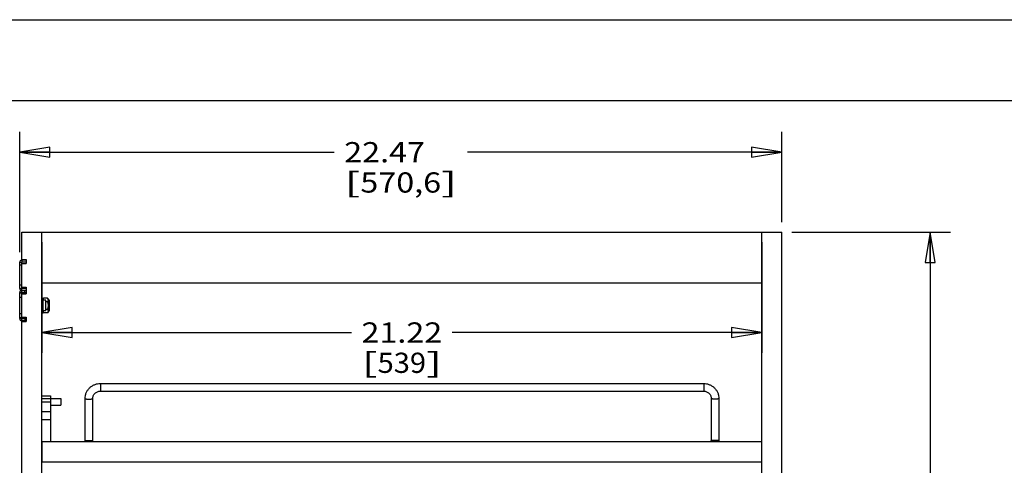
# Model space of a CAD drawing. Units: inches. Extents: x 0 to 17, y 0 to 11.
# Drawn here: x 6.2 to 12.3, y 8.2 to 11 of the extents above; entities that cross this region are included whole.
import ezdxf
from ezdxf.enums import TextEntityAlignment as Align

# ---------------------------------------------------------------- set-up
doc = ezdxf.new("R2010")
doc.units = ezdxf.units.IN
doc.header["$LTSCALE"] = 0.935
doc.header["$MEASUREMENT"] = 0
doc.layers.get('0').update_dxf_attribs({"linetype": 'CONTINUOUS'})
doc.layers.add('02___PRT_ALL_AXES', color=7, linetype='CONTINUOUS')
doc.styles.get("Standard").update_dxf_attribs({"font": 'bluprnt.ttf'})
doc.dimstyles.new('DIMSTYLE_1', dxfattribs={"dimtxt": 0.125, "dimasz": 0.1875, "dimexe": 0.125, "dimexo": 0.0625, "dimgap": 0.0625, "dimtad": 0, "dimtih": 1, "dimtoh": 1, "dimlfac": 4.761905, "dimzin": 4, "dimdsep": 46, "dimtxsty": 'Standard', "dimblk": 'CLOSED', "dimblk1": 'CLOSED', "dimblk2": 'CLOSED', "dimcen": 0.09, "dimazin": 1, "dimtfac": 1, "dimtofl": 0, "dimtmove": 0, "dimatfit": 3, "dimldrblk": 'CLOSED', "dimfxl": 0, "dimtolj": 1, "dimtzin": 4, "dimarcsym": 0})

# ---------------------------------------------------------------- blocks, each defined once
blk = doc.blocks.new('_CLOSED')
at = {"color": 0, "linetype": 'ByBlock'}
for p, q in [((0, 0), (-1, 0.167)), ((-1, 0.167), (-1, -0.167)), ((-1, -0.167), (0, 0)), ((-1, 0), (0, 0))]:
    blk.add_line(p, q, dxfattribs=at)
blk = doc.blocks.new('*D7')
at = {"color": 7, "linetype": 'Continuous'}
for p, q in [((6.1634, 9.5619), (6.1634, 10.3053)), ((10.881, 9.7477), (10.881, 10.3053)), ((6.1634, 10.1803), (8.1097, 10.1803)), ((10.881, 10.1803), (8.9347, 10.1803))]:
    blk.add_line(p, q, dxfattribs=at)
at = {"color": 7, "linetype": 'Continuous', "xscale": 0.1875, "yscale": 0.1875, "zscale": 0.1875, "rotation": 180}
blk.add_blockref('_CLOSED', (6.1634, 10.1803), dxfattribs=at)
at = {"color": 7, "linetype": 'Continuous', "xscale": 0.1875, "yscale": 0.1875, "zscale": 0.1875}
blk.add_blockref('_CLOSED', (10.881, 10.1803), dxfattribs=at)
at = {"color": 7, "linetype": 'Continuous'}
for s, p, p2 in [('22.47', (8.1722, 10.1178), (8.6722, 10.1178)), ('[', (8.1722, 9.9303), (8.2722, 9.9303)), ('570,6', (8.2722, 9.9303), (8.7722, 9.9303)), (']', (8.7722, 9.9303), (8.8722, 9.9303))]:
    blk.add_text(s, height=0.125, dxfattribs=at).set_placement(p, p2, align=Align.FIT)
blk = doc.blocks.new('*D8')
at = {"color": 7, "linetype": 'Continuous'}
for p, q in [((6.3009, 9.6227), (6.3009, 8.9398)), ((10.7571, 9.6227), (10.7571, 8.9398)), ((6.3009, 9.0648), (8.2165, 9.0648)), ((10.7571, 9.0648), (8.8415, 9.0648))]:
    blk.add_line(p, q, dxfattribs=at)
at = {"color": 7, "linetype": 'Continuous', "xscale": 0.1875, "yscale": 0.1875, "zscale": 0.1875, "rotation": 180}
blk.add_blockref('_CLOSED', (6.3009, 9.0648), dxfattribs=at)
at = {"color": 7, "linetype": 'Continuous', "xscale": 0.1875, "yscale": 0.1875, "zscale": 0.1875}
blk.add_blockref('_CLOSED', (10.7571, 9.0648), dxfattribs=at)
at = {"color": 7, "linetype": 'Continuous'}
for s, p, p2 in [('21.22', (8.279, 9.0023), (8.779, 9.0023)), ('[', (8.279, 8.8148), (8.379, 8.8148)), ('539', (8.379, 8.8148), (8.679, 8.8148)), (']', (8.679, 8.8148), (8.779, 8.8148))]:
    blk.add_text(s, height=0.125, dxfattribs=at).set_placement(p, p2, align=Align.FIT)
blk = doc.blocks.new('*D9')
at = {"color": 7, "linetype": 'Continuous'}
for p, q in [((10.9435, 9.6852), (11.9251, 9.6852)), ((11.8001, 9.6852), (11.8001, 7.1329)), ((11.8001, 4.3306), (11.8001, 6.6954)), ((10.2017, 4.3306), (11.9251, 4.3306))]:
    blk.add_line(p, q, dxfattribs=at)
at = {"color": 7, "linetype": 'Continuous', "xscale": 0.1875, "yscale": 0.1875, "zscale": 0.1875}
for p, rotation in [((11.8001, 9.6852), 90), ((11.8001, 4.3306), 270)]:
    blk.add_blockref('_CLOSED', p, dxfattribs=dict(at, rotation=rotation))
at = {"color": 7, "linetype": 'Continuous'}
for s, p, p2 in [('25.50', (11.4501, 6.9454), (11.9501, 6.9454)), ('[', (11.4501, 6.7579), (11.5501, 6.7579)), (']', (12.0501, 6.7579), (12.1501, 6.7579)), ('647,7', (11.5501, 6.7579), (12.0501, 6.7579))]:
    blk.add_text(s, height=0.125, dxfattribs=at).set_placement(p, p2, align=Align.FIT)

msp = doc.modelspace()

# ---------------------------------------------------------------- linework, layer by layer
at = {"color": 7, "linetype": 'Continuous'}
for p, q in [((0, 11), (17, 11)), ((0.5, 10.5), (16.5, 10.5)), ((6.177, 9.5164), (6.177, 9.6852)), ((6.177, 9.6852), (10.881, 9.6852)), ((6.3009, 4.7817), (6.3009, 9.6852)), ((10.7571, 4.4352), (10.7571, 9.6852)), ((10.881, 4.4352), (10.881, 9.6852)), ((6.176, 9.512), (6.176, 9.4994)), ((6.2033, 9.512), (6.176, 9.512)), ((6.177, 9.5164), (6.2033, 9.5164)), ((6.2033, 9.5164), (6.2033, 9.4912)), ((6.1634, 9.3377), (6.1634, 9.4994)), ((6.1634, 9.4994), (6.176, 9.4994)), ((6.177, 9.3459), (6.177, 9.4912)), ((6.177, 9.4912), (6.2033, 9.4912)), ((6.1634, 9.3377), (6.176, 9.3377)), ((6.176, 9.3125), (6.176, 9.3377)), ((6.177, 9.3459), (6.2033, 9.3459)), ((6.2033, 9.3459), (6.2033, 9.3043)), ((10.7571, 9.3702), (6.3009, 9.3702)), ((6.1634, 9.1508), (6.1634, 9.3125)), ((6.1634, 9.3125), (6.176, 9.3125)), ((6.176, 9.3072), (6.1634, 9.3072)), ((6.176, 9.3251), (6.2033, 9.3251)), ((6.177, 9.159), (6.177, 9.3043)), ((6.177, 9.3043), (6.2033, 9.3043)), ((6.3089, 9.271), (6.3117, 9.2771)), ((6.3361, 9.2771), (6.3117, 9.2771)), ((6.339, 9.271), (6.3361, 9.2771)), ((6.339, 9.271), (6.339, 9.1922)), ((6.345, 9.265), (6.345, 9.1983)), ((6.3361, 9.2544), (6.3256, 9.2544)), ((6.3256, 9.2089), (6.3361, 9.2089)), ((6.176, 9.156), (6.1634, 9.156)), ((6.1634, 9.1508), (6.176, 9.1508)), ((6.176, 9.1382), (6.176, 9.1508)), ((6.177, 9.159), (6.2033, 9.159)), ((6.2033, 9.159), (6.2033, 9.1338)), ((6.3089, 9.1922), (6.3117, 9.1862)), ((6.3361, 9.1862), (6.3117, 9.1862)), ((6.339, 9.1922), (6.3361, 9.1862)), ((6.176, 9.1382), (6.2033, 9.1382)), ((6.177, 5.6032), (6.177, 9.1338)), ((6.177, 9.1338), (6.2033, 9.1338)), ((6.6626, 8.7491), (10.3975, 8.7491)), ((6.3009, 8.6735), (6.3534, 8.6735)), ((6.3534, 8.6735), (6.3534, 8.3895)), ((6.6626, 8.7019), (10.3975, 8.7019)), ((6.5681, 8.3895), (6.5681, 8.6549)), ((6.6154, 8.3895), (6.6154, 8.6549)), ((10.4447, 8.6549), (10.4447, 8.3895)), ((10.492, 8.6549), (10.492, 8.3895)), ((6.303, 8.3851), (6.3009, 8.383)), ((6.303, 8.2656), (6.303, 8.3895)), ((6.303, 8.3895), (10.7571, 8.3895)), ((6.303, 8.2656), (10.7571, 8.2656))]:
    msp.add_line(p, q, dxfattribs=at)
at = {"color": 9, "linetype": 'Continuous'}
for p, q in [((6.176, 9.4805), (6.1634, 9.4805)), ((6.176, 9.3566), (6.1634, 9.3566)), ((6.176, 9.282), (6.1634, 9.282)), ((6.1958, 9.3125), (6.1958, 9.3251)), ((6.176, 9.1812), (6.1634, 9.1812)), ((6.1958, 9.1508), (6.1958, 9.1382)), ((6.6626, 8.7491), (6.6626, 8.7019)), ((10.3975, 8.7491), (10.3975, 8.7019)), ((6.3534, 8.6551), (6.3009, 8.6551)), ((6.3534, 8.6328), (6.3009, 8.6328)), ((6.3534, 8.5734), (6.3009, 8.5734)), ((6.3534, 8.5237), (6.3009, 8.5237)), ((6.5681, 8.3917), (6.6154, 8.3917)), ((10.492, 8.3917), (10.4447, 8.3917))]:
    msp.add_line(p, q, dxfattribs=at)
at = {"color": 3, "linetype": 'Continuous'}
for p, q in [((6.176, 9.3377), (6.176, 9.4994)), ((6.2033, 9.4994), (6.176, 9.4994)), ((6.176, 9.3377), (6.2033, 9.3377)), ((6.176, 9.1508), (6.176, 9.3125)), ((6.176, 9.3125), (6.2033, 9.3125)), ((6.176, 9.1508), (6.2033, 9.1508))]:
    msp.add_line(p, q, dxfattribs=at)
at = {"color": 7, "linetype": 'Continuous'}
for centre, radius, start, end in [((6.176, 9.4994), 0.0126, 90, 180), ((6.176, 9.3377), 0.0126, 180, 270), ((6.176, 9.3125), 0.0126, 90, 180), ((6.339, 9.265), 0.00602, 0, 90), ((6.176, 9.1508), 0.0126, 180, 270), ((6.3301, 9.1975), 0.0212, 176.51398, 179.99417), ((6.339, 9.1983), 0.00602, 270, 360)]:
    msp.add_arc(centre, radius, start, end, dxfattribs=at)
for points, knots in [([(6.3089, 9.2657), (6.3089, 9.2667), (6.309, 9.2686), (6.3098, 9.2725), (6.3109, 9.2753), (6.3117, 9.2771)], [0, 0, 0, 0, 0.243612, 0.490336, 1, 1, 1, 1]), ([(6.3361, 9.2771), (6.337, 9.2753), (6.3381, 9.2725), (6.3388, 9.2686), (6.339, 9.2667), (6.339, 9.2657)], [0, 0, 0, 0, 0.509665, 0.756389, 1, 1, 1, 1]), ([(6.339, 9.2657), (6.339, 9.2648), (6.3388, 9.2628), (6.3381, 9.259), (6.337, 9.2562), (6.3361, 9.2544)], [0, 0, 0, 0, 0.243612, 0.490336, 1, 1, 1, 1]), ([(6.3361, 9.2544), (6.337, 9.2506), (6.3384, 9.2431), (6.339, 9.2354), (6.339, 9.2316)], [0, 0, 0, 0, 0.500064, 1, 1, 1, 1]), ([(6.339, 9.2316), (6.339, 9.2278), (6.3384, 9.2201), (6.337, 9.2126), (6.3361, 9.2089)], [0, 0, 0, 0, 0.499937, 1, 1, 1, 1]), ([(6.3361, 9.2089), (6.337, 9.2071), (6.3381, 9.2043), (6.3388, 9.2004), (6.339, 9.1985), (6.339, 9.1975)], [0, 0, 0, 0, 0.509665, 0.756389, 1, 1, 1, 1]), ([(6.3117, 9.1862), (6.3109, 9.188), (6.3098, 9.1908), (6.309, 9.1946), (6.3089, 9.1966), (6.3089, 9.1975)], [0, 0, 0, 0, 0.509665, 0.756389, 1, 1, 1, 1]), ([(6.339, 9.1975), (6.339, 9.1966), (6.3388, 9.1946), (6.3381, 9.1908), (6.337, 9.188), (6.3361, 9.1862)], [0, 0, 0, 0, 0.243612, 0.490336, 1, 1, 1, 1]), ([(6.5681, 8.6549), (6.5681, 8.6611), (6.5694, 8.6734), (6.5748, 8.6912), (6.5836, 8.7076), (6.5954, 8.722), (6.6098, 8.7338), (6.6263, 8.7425), (6.6441, 8.7479), (6.6565, 8.7491), (6.6626, 8.7491)], [0, 0, 0, 0, 0.124836, 0.249785, 0.37469, 0.49967, 0.624701, 0.749749, 0.874913, 1, 1, 1, 1]), ([(10.3975, 8.7491), (10.4037, 8.7491), (10.416, 8.7479), (10.4339, 8.7425), (10.4503, 8.7338), (10.4647, 8.722), (10.4766, 8.7076), (10.4854, 8.6912), (10.4908, 8.6734), (10.492, 8.6611), (10.492, 8.6549)], [0, 0, 0, 0, 0.125088, 0.250251, 0.375299, 0.50033, 0.62531, 0.750215, 0.875164, 1, 1, 1, 1]), ([(6.6154, 8.6549), (6.6154, 8.658), (6.616, 8.6641), (6.6187, 8.673), (6.6231, 8.6812), (6.629, 8.6883), (6.6362, 8.6942), (6.6444, 8.6986), (6.6534, 8.7013), (6.6596, 8.7019), (6.6626, 8.7019)], [0, 0, 0, 0, 0.124388, 0.249092, 0.373787, 0.498679, 0.623772, 0.749041, 0.874596, 1, 1, 1, 1]), ([(10.3975, 8.7019), (10.4006, 8.7019), (10.4068, 8.7013), (10.4157, 8.6986), (10.4239, 8.6942), (10.4311, 8.6883), (10.437, 8.6812), (10.4414, 8.673), (10.4441, 8.6641), (10.4447, 8.658), (10.4447, 8.6549)], [0, 0, 0, 0, 0.125404, 0.250959, 0.376228, 0.501321, 0.626213, 0.750908, 0.875612, 1, 1, 1, 1])]:
    msp.add_open_spline(points, degree=3, knots=knots, dxfattribs=at)
at = {"color": 9, "linetype": 'Continuous'}
for points, knots in [([(6.5681, 8.6549), (6.5681, 8.6548), (6.5682, 8.6547), (6.5684, 8.6546), (6.5687, 8.6545), (6.5692, 8.6543), (6.5704, 8.654), (6.5724, 8.6537), (6.5753, 8.6534), (6.5788, 8.6532), (6.5828, 8.653), (6.5872, 8.6529), (6.5902, 8.6529), (6.5918, 8.6529)], [0, 0, 0, 0, 0.00956, 0.016797, 0.026046, 0.050919, 0.084482, 0.177049, 0.300543, 0.450608, 0.62172, 0.807581, 1, 1, 1, 1]), ([(6.5918, 8.6529), (6.5933, 8.6529), (6.5963, 8.6529), (6.6007, 8.653), (6.6047, 8.6532), (6.6083, 8.6534), (6.6112, 8.6537), (6.6131, 8.654), (6.6143, 8.6543), (6.6148, 8.6545), (6.6151, 8.6546), (6.6153, 8.6547), (6.6154, 8.6548), (6.6154, 8.6549)], [0, 0, 0, 0, 0.192419, 0.37828, 0.549392, 0.699457, 0.822951, 0.915518, 0.949081, 0.973954, 0.983203, 0.99044, 1, 1, 1, 1]), ([(10.4684, 8.6529), (10.4668, 8.6529), (10.4638, 8.6529), (10.4594, 8.653), (10.4554, 8.6532), (10.4519, 8.6534), (10.449, 8.6537), (10.447, 8.654), (10.4458, 8.6543), (10.4453, 8.6545), (10.445, 8.6546), (10.4448, 8.6547), (10.4447, 8.6548), (10.4447, 8.6549)], [0, 0, 0, 0, 0.192419, 0.37828, 0.549392, 0.699457, 0.822951, 0.915518, 0.949081, 0.973954, 0.983203, 0.99044, 1, 1, 1, 1]), ([(10.492, 8.6549), (10.492, 8.6548), (10.4919, 8.6547), (10.4917, 8.6546), (10.4914, 8.6545), (10.4909, 8.6543), (10.4897, 8.654), (10.4878, 8.6537), (10.4849, 8.6534), (10.4813, 8.6532), (10.4773, 8.653), (10.4729, 8.6529), (10.4699, 8.6529), (10.4684, 8.6529)], [0, 0, 0, 0, 0.00956, 0.016797, 0.026046, 0.050919, 0.084482, 0.177049, 0.300543, 0.450608, 0.62172, 0.807581, 1, 1, 1, 1]), ([(6.5681, 8.3978), (6.5681, 8.3977), (6.5682, 8.3976), (6.5684, 8.3975), (6.5687, 8.3973), (6.5692, 8.3972), (6.5704, 8.3969), (6.5724, 8.3966), (6.5753, 8.3963), (6.5788, 8.3961), (6.5828, 8.3959), (6.5872, 8.3958), (6.5902, 8.3958), (6.5918, 8.3958)], [0, 0, 0, 0, 0.00956, 0.016797, 0.026046, 0.050919, 0.084482, 0.177049, 0.300543, 0.450608, 0.62172, 0.807581, 1, 1, 1, 1]), ([(6.5918, 8.3958), (6.5933, 8.3958), (6.5963, 8.3958), (6.6007, 8.3959), (6.6047, 8.3961), (6.6083, 8.3963), (6.6112, 8.3966), (6.6131, 8.3969), (6.6143, 8.3972), (6.6148, 8.3973), (6.6151, 8.3975), (6.6153, 8.3976), (6.6154, 8.3977), (6.6154, 8.3978)], [0, 0, 0, 0, 0.192419, 0.37828, 0.549392, 0.699457, 0.822951, 0.915518, 0.949081, 0.973954, 0.983203, 0.99044, 1, 1, 1, 1]), ([(10.4684, 8.3958), (10.4668, 8.3958), (10.4638, 8.3958), (10.4594, 8.3959), (10.4554, 8.3961), (10.4519, 8.3963), (10.449, 8.3966), (10.447, 8.3969), (10.4458, 8.3972), (10.4453, 8.3973), (10.445, 8.3975), (10.4448, 8.3976), (10.4447, 8.3977), (10.4447, 8.3978)], [0, 0, 0, 0, 0.192419, 0.37828, 0.549392, 0.699457, 0.822951, 0.915518, 0.949081, 0.973954, 0.983203, 0.99044, 1, 1, 1, 1]), ([(10.492, 8.3978), (10.492, 8.3977), (10.4919, 8.3976), (10.4917, 8.3975), (10.4914, 8.3973), (10.4909, 8.3972), (10.4897, 8.3969), (10.4878, 8.3966), (10.4849, 8.3963), (10.4813, 8.3961), (10.4773, 8.3959), (10.4729, 8.3958), (10.4699, 8.3958), (10.4684, 8.3958)], [0, 0, 0, 0, 0.00956, 0.016797, 0.026046, 0.050919, 0.084482, 0.177049, 0.300543, 0.450608, 0.62172, 0.807581, 1, 1, 1, 1])]:
    msp.add_open_spline(points, degree=3, knots=knots, dxfattribs=at)
at = {"layer": '02___PRT_ALL_AXES', "color": 7, "linetype": 'Continuous'}
for p, q in [((6.176, 9.4373), (6.177, 9.4373)), ((6.176, 9.3997), (6.177, 9.3997)), ((6.3009, 9.2776), (6.3089, 9.2776)), ((6.3009, 9.2699), (6.3058, 9.2699)), ((6.3058, 9.2699), (6.3058, 9.1933)), ((6.3089, 9.2776), (6.3089, 9.2644)), ((6.176, 9.2504), (6.177, 9.2504)), ((6.176, 9.2128), (6.177, 9.2128)), ((6.3256, 9.2644), (6.3058, 9.2644)), ((6.3256, 9.1988), (6.3256, 9.2644)), ((6.3009, 9.1933), (6.3058, 9.1933)), ((6.3009, 9.1856), (6.3089, 9.1856)), ((6.3256, 9.1988), (6.3058, 9.1988)), ((6.3089, 9.1988), (6.3089, 9.1856)), ((6.3534, 8.6559), (6.4189, 8.6559)), ((6.4189, 8.6559), (6.4189, 8.6145)), ((6.3534, 8.6145), (6.4189, 8.6145)), ((6.303, 8.3409), (6.3009, 8.3409)), ((6.303, 8.2995), (6.3009, 8.2995))]:
    msp.add_line(p, q, dxfattribs=at)

# ---------------------------------------------------------------- dimensions: what is measured, and where the dimension line sits
at = {"color": 7, "linetype": 'Continuous'}
for base, p2, angle, picture, middle in [((6.1634, 10.1803), (6.1634, 9.4994), 180, '*D7', (8.5222, 10.0865)), ((11.8001, 4.3306), (10.1392, 4.3306), 270, '*D9', (11.8001, 6.9142))]:
    dim = msp.add_linear_dim(base=base, p1=(10.881, 9.6852), p2=p2, angle=angle, text='<>\\P[]', dimstyle='DIMSTYLE_1', dxfattribs=at)
    dim.commit()
    dim.dimension.update_dxf_attribs({"geometry": picture, "text_midpoint": middle, "dimtype": 160})
dim = msp.add_linear_dim(base=(10.7571, 9.0648), p1=(6.3009, 9.6852), p2=(10.7571, 9.6852), text='<>\\P[]', dimstyle='DIMSTYLE_1', dxfattribs=at)
dim.commit()
dim.dimension.update_dxf_attribs({"geometry": '*D8', "text_midpoint": (8.529, 8.9711), "dimtype": 160})

doc.saveas('drawing.dxf')
